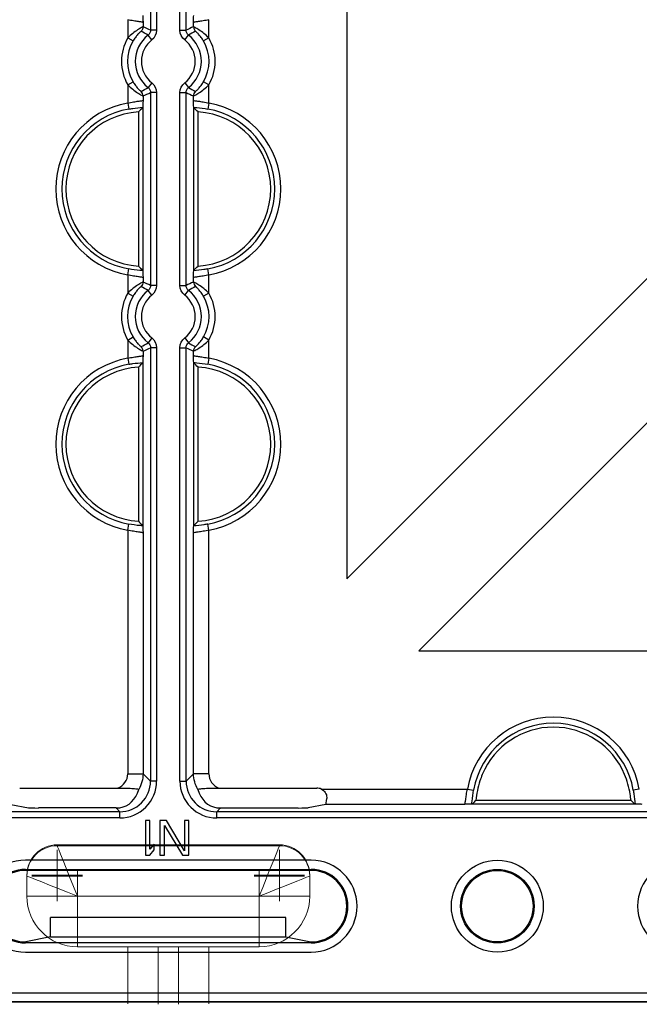
# Model space of a CAD drawing. Units: millimetres. Extents: x 1001 to 2507, y 5629 to 7348.
# Drawn here: x 1302 to 1362, y 6998 to 7094 of the extents above; entities that cross this region are included whole.
import ezdxf

# ---------------------------------------------------------------- set-up
doc = ezdxf.new("R2010")
doc.units = ezdxf.units.MM
doc.header["$MEASUREMENT"] = 0
doc.layers.add('bloxx', color=7, linetype='Continuous')
doc.layers.add('construction lines', color=4, linetype='Continuous')
doc.layers.get('construction lines').off()

# ---------------------------------------------------------------- blocks, each defined once
blk = doc.blocks.new('SW_CENTERMARKSYMBOL_175')
at = {"color": 7, "linetype": 'Continuous', "lineweight": 0}
for q in [(0, 1.25), (-1.25, 0), (0, -1.25), (1.25, 0)]:
    blk.add_line((0, 0), q, dxfattribs=at)
blk = doc.blocks.new('SW_CENTERMARKSYMBOL_174')
at = {"color": 7, "linetype": 'Continuous', "lineweight": 0}
for q in [(0, 1.25), (-1.25, 0), (0, -1.25), (1.25, 0)]:
    blk.add_line((0, 0), q, dxfattribs=at)
blk = doc.blocks.new('SW_CENTERMARKSYMBOL_155')
at = {"color": 7, "linetype": 'Continuous', "lineweight": 0}
for q in [(0, 1.25), (-1.25, 0), (0, -1.25), (1.25, 0)]:
    blk.add_line((0, 0), q, dxfattribs=at)
blk = doc.blocks.new('SW_CENTERMARKSYMBOL_173')
at = {"color": 7, "linetype": 'Continuous', "lineweight": 0}
for q in [(0, 1.25), (-1.25, 0), (0, -1.25), (1.25, 0)]:
    blk.add_line((0, 0), q, dxfattribs=at)
blk = doc.blocks.new('SW_CENTERMARKSYMBOL_172')
at = {"color": 7, "linetype": 'Continuous', "lineweight": 0}
for q in [(0, 1.25), (-1.25, 0), (0, -1.25), (1.25, 0)]:
    blk.add_line((0, 0), q, dxfattribs=at)
blk = doc.blocks.new('SW_CENTERMARKSYMBOL_154')
at = {"color": 7, "linetype": 'Continuous', "lineweight": 0}
for q in [(0, 1.25), (-1.25, 0), (0, -1.25), (1.25, 0)]:
    blk.add_line((0, 0), q, dxfattribs=at)
blk = doc.blocks.new('bloxx. plan single')
at = {"layer": 'bloxx', "color": 7, "linetype": 'Continuous', "lineweight": 15}
for p, q in [((-178.245, 15.363), (-156.465, 15.363)), ((-178.245, 15.278), (-156.465, 15.278)), ((-181.215, 12.308), (-181.215, 12.393)), ((-181.215, 10.328), (-181.215, 12.308)), ((-153.495, 12.393), (-153.495, 12.308)), ((-153.495, 12.308), (-153.495, 10.328)), ((-176.265, 10.328), (-181.215, 10.328)), ((-158.445, 10.328), (-176.265, 10.328)), ((-176.265, 10.328), (-176.265, 5.378)), ((-153.495, 10.328), (-158.445, 10.328)), ((-158.445, 5.378), (-158.445, 10.328)), ((-158.445, 5.378), (-176.265, 5.378)), ((-171.315, -0.213), (-171.315, 5.378)), ((-168.345, 5.378), (-168.345, -0.257)), ((-166.365, -0.257), (-166.365, 5.378)), ((-163.395, 5.378), (-163.395, -0.213))]:
    blk.add_line(p, q, dxfattribs=at)
at = {"layer": 'bloxx', "color": 7, "linetype": 'Continuous'}
for p, q in [((-6.999, 0), (-327.712, 0)), ((-149.855, -192.058), (-149.855, -293.282)), ((-99.215, -242.642), (-149.855, -293.282)), ((-170.267, -247.555), (-170.267, -262.655)), ((-169.854, -247.1), (-169.862, -247.138)), ((-169.862, -247.138), (-169.862, -263.073)), ((-164.849, -247.138), (-164.856, -247.1)), ((-164.849, -263.073), (-164.849, -247.138)), ((-164.444, -262.655), (-164.444, -247.555)), ((-142.787, -300.355), (-92.14, -249.709)), ((-169.862, -263.073), (-169.854, -263.11)), ((-164.856, -263.11), (-164.849, -263.073)), ((-170.267, -272.555), (-170.267, -287.655)), ((-169.854, -272.1), (-169.862, -272.138)), ((-169.862, -272.138), (-169.862, -288.073)), ((-164.849, -272.138), (-164.856, -272.1)), ((-164.849, -288.073), (-164.849, -272.138)), ((-164.444, -287.655), (-164.444, -272.555)), ((-169.862, -288.073), (-169.854, -288.11)), ((-164.856, -288.11), (-164.849, -288.073)), ((-142.787, -300.355), (-41.437, -300.355)), ((-181.922, -313.793), (-172.321, -313.793)), ((-162.389, -313.793), (-152.789, -313.793)), ((-137.573, -315.349), (-137.61, -315.356)), ((-121.638, -315.349), (-137.573, -315.349)), ((-122.004, -314.993), (-137.207, -314.993)), ((-121.6, -315.356), (-121.638, -315.349)), ((-182.789, -315.381), (-181.073, -315.723)), ((-172.471, -315.739), (-180.077, -315.739)), ((-162.24, -315.739), (-154.634, -315.739)), ((-151.922, -315.381), (-153.638, -315.723)), ((-169.16, -316.955), (-169.585, -316.955)), ((-169.585, -316.955), (-169.585, -320.355)), ((-169.16, -319.777), (-169.16, -316.955)), ((-167.531, -316.955), (-168.169, -316.955)), ((-168.169, -316.955), (-168.169, -320.355)), ((-165.76, -319.921), (-167.531, -316.955)), ((-165.335, -316.955), (-165.76, -316.955)), ((-165.76, -316.955), (-165.76, -319.921)), ((-165.335, -320.355), (-165.335, -316.955)), ((-167.744, -317.462), (-165.973, -320.355)), ((-167.744, -320.355), (-167.744, -317.462)), ((-168.735, -319.27), (-169.16, -319.777)), ((-169.16, -320.355), (-168.735, -319.849)), ((-168.735, -319.849), (-168.735, -319.27)), ((-153.355, -320.855), (-181.355, -320.855)), ((-169.585, -320.355), (-169.16, -320.355)), ((-168.169, -320.355), (-167.744, -320.355)), ((-165.973, -320.355), (-165.335, -320.355)), ((-181.355, -321.751), (-153.355, -321.751)), ((-153.355, -321.855), (-181.355, -321.855)), ((-155.826, -326.456), (-178.885, -326.456)), ((-178.885, -328.367), (-178.885, -326.456)), ((-155.826, -328.367), (-155.826, -326.456)), ((-178.885, -328.367), (-181.334, -328.855)), ((-178.885, -328.367), (-155.826, -328.367)), ((-155.826, -328.367), (-153.376, -328.855)), ((-153.355, -328.96), (-181.355, -328.96)), ((-181.355, -329.855), (-153.355, -329.855)), ((-326.856, -333.855), (-7.854, -333.855)), ((-327.712, -334.711), (-6.999, -334.711))]:
    blk.add_line(p, q, dxfattribs=at)
at = {"layer": 'bloxx', "color": 9, "linetype": 'Continuous'}
for p, q in [((-169.098, -220.651), (-169.098, -239.56)), ((-168.498, -220.651), (-168.498, -239.56)), ((-166.213, -239.56), (-166.213, -220.651)), ((-165.613, -239.56), (-165.613, -220.651)), ((-171.329, -238.523), (-171.329, -240.309)), ((-169.83, -238.815), (-169.83, -239.218)), ((-164.881, -239.218), (-164.881, -238.815)), ((-163.381, -240.309), (-163.381, -238.523)), ((-168.966, -240.511), (-169.332, -240.035)), ((-168.498, -239.56), (-169.098, -239.56)), ((-166.213, -239.56), (-165.613, -239.56)), ((-165.745, -240.511), (-165.379, -240.035)), ((-171.329, -240.309), (-170.81, -240.609)), ((-163.381, -240.309), (-163.901, -240.609)), ((-171.329, -244.901), (-170.81, -244.601)), ((-171.329, -244.901), (-171.329, -246.688)), ((-168.966, -244.7), (-169.332, -245.175)), ((-165.745, -244.7), (-165.379, -245.175)), ((-163.381, -244.901), (-163.901, -244.601)), ((-163.381, -246.688), (-163.381, -244.901)), ((-168.498, -245.651), (-169.098, -245.651)), ((-169.098, -245.651), (-169.098, -264.56)), ((-168.498, -245.651), (-168.498, -264.56)), ((-166.213, -245.651), (-165.613, -245.651)), ((-166.213, -264.56), (-166.213, -245.651)), ((-165.613, -264.56), (-165.613, -245.651)), ((-171.329, -246.688), (-171.224, -247.277)), ((-169.83, -245.992), (-169.83, -246.396)), ((-164.881, -246.396), (-164.881, -245.992)), ((-163.381, -246.688), (-163.486, -247.277)), ((-171.329, -263.523), (-171.224, -262.934)), ((-163.381, -263.523), (-163.486, -262.934)), ((-171.329, -263.523), (-171.329, -265.309)), ((-169.83, -263.815), (-169.83, -264.218)), ((-164.881, -264.218), (-164.881, -263.815)), ((-163.381, -265.309), (-163.381, -263.523)), ((-168.966, -265.511), (-169.332, -265.035)), ((-168.498, -264.56), (-169.098, -264.56)), ((-166.213, -264.56), (-165.613, -264.56)), ((-165.745, -265.511), (-165.379, -265.035)), ((-171.329, -265.309), (-170.81, -265.609)), ((-163.381, -265.309), (-163.901, -265.609)), ((-171.329, -269.901), (-170.81, -269.601)), ((-171.329, -269.901), (-171.329, -271.688)), ((-168.966, -269.7), (-169.332, -270.175)), ((-165.745, -269.7), (-165.379, -270.175)), ((-163.381, -269.901), (-163.901, -269.601)), ((-163.381, -271.688), (-163.381, -269.901)), ((-169.83, -270.992), (-169.83, -271.396)), ((-168.498, -270.651), (-169.098, -270.651)), ((-169.098, -270.651), (-169.098, -313.113)), ((-168.498, -270.651), (-168.498, -313.113)), ((-166.213, -270.651), (-165.613, -270.651)), ((-166.213, -313.113), (-166.213, -270.651)), ((-165.613, -313.113), (-165.613, -270.651)), ((-164.881, -271.396), (-164.881, -270.992)), ((-171.329, -271.688), (-171.224, -272.277)), ((-163.381, -271.688), (-163.486, -272.277)), ((-171.329, -288.523), (-171.224, -287.934)), ((-163.381, -288.523), (-163.486, -287.934)), ((-171.329, -288.523), (-171.329, -312.381)), ((-169.83, -288.815), (-169.83, -312.381)), ((-164.881, -312.381), (-164.881, -288.815)), ((-163.381, -312.381), (-163.381, -288.523)), ((-171.329, -312.381), (-169.83, -312.381)), ((-169.83, -312.381), (-169.098, -313.113)), ((-164.881, -312.381), (-165.613, -313.113)), ((-163.381, -312.381), (-164.881, -312.381)), ((-168.498, -313.113), (-169.098, -313.113)), ((-166.213, -313.113), (-165.613, -313.113)), ((-152.377, -313.881), (-138.023, -313.881)), ((-138.023, -313.881), (-137.434, -313.986)), ((-121.188, -313.881), (-121.777, -313.986)), ((-172.097, -316.113), (-214.56, -316.113)), ((-172.471, -315.739), (-172.097, -316.113)), ((-172.097, -316.713), (-172.097, -316.113)), ((-162.24, -315.739), (-162.613, -316.113)), ((-120.151, -316.113), (-162.613, -316.113)), ((-162.613, -316.713), (-162.613, -316.113)), ((-138.315, -315.381), (-151.922, -315.381)), ((-172.097, -316.713), (-214.56, -316.713)), ((-120.151, -316.713), (-162.613, -316.713)), ((-181.355, -321.751), (-181.355, -321.855)), ((-153.355, -321.855), (-153.355, -321.751)), ((-181.347, -328.856), (-181.355, -328.96)), ((-153.355, -328.96), (-153.364, -328.856))]:
    blk.add_line(p, q, dxfattribs=at)
at = {"layer": 'bloxx', "color": 7, "linetype": 'Continuous', "lineweight": 15, "flags": 128}
for points in [[(-178.245, 15.278), (-178.207, 15.183), (-178.095, 14.901), (-177.912, 14.444), (-177.665, 13.828), (-177.365, 13.078), (-177.023, 12.223), (-176.652, 11.294), (-176.265, 10.328)], [(-158.445, 10.328), (-158.101, 11.188), (-157.768, 12.021), (-157.455, 12.803), (-157.173, 13.51), (-156.929, 14.12), (-156.731, 14.615), (-156.585, 14.98), (-156.495, 15.203), (-156.465, 15.278)], [(-181.215, 12.308), (-181.12, 12.27), (-180.839, 12.158), (-180.381, 11.975), (-179.765, 11.728), (-179.015, 11.428), (-178.16, 11.086), (-177.231, 10.715), (-176.265, 10.328)], [(-153.495, 12.308), (-153.57, 12.278), (-153.794, 12.189), (-154.158, 12.043), (-154.653, 11.845), (-155.263, 11.601), (-155.97, 11.318), (-156.752, 11.005), (-157.586, 10.672), (-158.445, 10.328)]]:
    blk.add_lwpolyline(points, dxfattribs=at)
at = {"layer": 'bloxx', "color": 7, "linetype": 'Continuous'}
for radius in [4.5, 3.605, 3.5]:
    blk.add_circle((-135.105, -325.355), radius, dxfattribs=at)
at = {"layer": 'bloxx', "color": 7, "linetype": 'Continuous', "lineweight": 15}
for centre, radius, start, end in [((-178.245, 12.393), 2.97, 90, 180), ((-178.245, 12.308), 2.97, 90, 180), ((-156.465, 12.393), 2.97, 0, 90), ((-156.465, 12.308), 2.97, 0, 90), ((-176.265, 10.328), 4.95, 180, 270), ((-158.445, 10.328), 4.95, 270, 0)]:
    blk.add_arc(centre, radius, start, end, dxfattribs=at)
at = {"layer": 'bloxx', "color": 9, "linetype": 'Continuous'}
for centre, radius, start, end in [((-167.355, -242.605), 3.242, 127.56031, 232.43969), ((-177.845, -257.361), 19.834, 63.83104, 66.16442), ((-156.864, -257.364), 19.838, 113.83577, 116.16876), ((-167.355, -242.605), 3.242, 307.56031, 52.43969), ((-167.355, -242.605), 4.59, 149.98302, 210.01698), ((-167.355, -242.605), 3.99, 149.98302, 210.01698), ((-167.355, -242.605), 2.642, 127.56031, 232.43969), ((-167.355, -242.605), 2.642, 307.56031, 52.43969), ((-167.355, -242.605), 3.99, 329.98302, 30.01698), ((-167.355, -242.605), 4.59, 329.98302, 30.01698), ((-177.846, -227.847), 19.838, 293.83577, 296.16876), ((-156.866, -227.85), 19.834, 243.83104, 246.16442), ((-169.83, -255.105), 8.55, 100.10287, 259.89713), ((-164.881, -255.105), 8.55, 280.10287, 79.89713), ((-169.83, -255.105), 7.952, 100.10287, 259.89713), ((-164.881, -255.105), 7.952, 280.10287, 79.89713), ((-177.845, -282.361), 19.834, 63.83104, 66.16442), ((-156.864, -282.364), 19.838, 113.83577, 116.16876), ((-167.355, -267.605), 3.242, 127.56031, 232.43969), ((-167.355, -267.605), 3.242, 307.56031, 52.43969), ((-167.355, -267.605), 4.59, 149.98302, 210.01698), ((-167.355, -267.605), 3.99, 149.98302, 210.01698), ((-167.355, -267.605), 2.642, 127.56031, 232.43969), ((-167.355, -267.605), 2.642, 307.56031, 52.43969), ((-167.355, -267.605), 3.99, 329.98302, 30.01698), ((-167.355, -267.605), 4.59, 329.98302, 30.01698), ((-177.846, -252.847), 19.838, 293.83577, 296.16876), ((-156.866, -252.85), 19.834, 243.83104, 246.16442), ((-169.83, -280.105), 8.55, 100.10287, 259.89713), ((-164.881, -280.105), 8.55, 280.10287, 79.89713), ((-169.83, -280.105), 7.952, 100.10287, 259.89713), ((-164.881, -280.105), 7.952, 280.10287, 79.89713), ((-129.605, -315.381), 8.55, 10.10287, 169.89713), ((-129.605, -315.381), 7.952, 10.10287, 169.89713), ((-172.829, -312.382), 1.499, 289.77328, 0.01206), ((-161.881, -312.381), 1.5, 179.99948, 250.21501), ((-172.097, -313.114), 3.599, 269.99681, 0.00319), ((-172.097, -313.114), 2.999, 269.99187, 0.00813), ((-162.614, -313.114), 3.599, 179.99681, 270.00319), ((-162.614, -313.114), 2.999, 179.99187, 270.00813)]:
    blk.add_arc(centre, radius, start, end, dxfattribs=at)
at = {"layer": 'bloxx', "color": 7, "linetype": 'Continuous'}
for centre, radius, start, end in [((-169.83, -255.105), 7.563, 93.31603, 266.68397), ((-154.541, -262.402), 21.626, 135.10552, 136.64791), ((-180.169, -262.402), 21.626, 43.35209, 44.89448), ((-164.881, -255.105), 7.563, 273.31603, 86.68397), ((-154.541, -247.809), 21.626, 223.35209, 224.89448), ((-180.169, -247.809), 21.626, 315.10552, 316.64791), ((-169.83, -280.105), 7.563, 93.31603, 266.68397), ((-154.541, -287.402), 21.626, 135.10552, 136.64791), ((-180.169, -287.402), 21.626, 43.35209, 44.89448), ((-164.881, -280.105), 7.563, 273.31603, 86.68397), ((-154.541, -272.809), 21.626, 223.35209, 224.89448), ((-180.169, -272.809), 21.626, 315.10552, 316.64791), ((-129.605, -315.381), 7.563, 22.72852, 157.27148), ((-152.778, -314.767), 0.972, 58.07991, 65.66815), ((-122.235, -330.745), 21.732, 133.54546, 134.89213), ((-136.975, -330.745), 21.732, 45.10787, 46.45454), ((-181.355, -325.355), 4.5, 90, 270), ((-153.355, -325.355), 4.5, 270, 90), ((-116.855, -325.355), 4.5, 90, 270), ((-181.355, -325.355), 3.605, 90, 270), ((-181.355, -325.355), 3.5, 90, 270), ((-153.355, -325.355), 3.605, 270, 90), ((-153.355, -325.355), 3.5, 270.00001, 90)]:
    blk.add_arc(centre, radius, start, end, dxfattribs=at)
for centre, major_axis, ratio, start_param, end_param in [((-173.214, -311.996), (-1.701, 3.537), 0.73033, -3.358683, -2.447697), ((-161.496, -311.996), (1.701, 3.537), 0.73033, -3.835489, -2.924502), ((-152.797, -314.797), (0.712, 0.712), 0.992433, 0.358514, 0.7816), ((-151.924, -313.881), (0, 1.5), 0.087489, -3.124139, -2.244985), ((-180.077, -315.722), (1, 0), 0.017455, -3.054326, -1.570796), ((-172.472, -312.739), (2.122, -2.122), 0.999695, -0.785246, -0.664579), ((-162.239, -312.739), (-2.122, -2.122), 0.999695, 0.664579, 0.785246), ((-154.634, -315.722), (1, 0), 0.017455, -1.570796, -0.087266)]:
    blk.add_ellipse(centre, major_axis=major_axis, ratio=ratio, start_param=start_param, end_param=end_param, dxfattribs=at)
for points, knots in [([(-169.854, -238.11), (-169.838, -238.194), (-169.847, -238.431), (-169.833, -238.665), (-169.83, -238.815)], [0, 0, 0, 0, 0.363009, 1, 1, 1, 1]), ([(-164.881, -238.815), (-164.878, -238.665), (-164.864, -238.431), (-164.873, -238.194), (-164.856, -238.11)], [0, 0, 0, 0, 0.636993, 1, 1, 1, 1]), ([(-169.83, -246.396), (-169.833, -246.545), (-169.847, -246.779), (-169.838, -247.017), (-169.854, -247.1)], [0, 0, 0, 0, 0.636993, 1, 1, 1, 1]), ([(-164.856, -247.1), (-164.873, -247.017), (-164.864, -246.779), (-164.878, -246.545), (-164.881, -246.396)], [0, 0, 0, 0, 0.36301, 1, 1, 1, 1]), ([(-169.854, -263.11), (-169.838, -263.194), (-169.847, -263.431), (-169.833, -263.665), (-169.83, -263.815)], [0, 0, 0, 0, 0.363004, 1, 1, 1, 1]), ([(-164.881, -263.815), (-164.878, -263.665), (-164.864, -263.431), (-164.873, -263.194), (-164.856, -263.11)], [0, 0, 0, 0, 0.636992, 1, 1, 1, 1]), ([(-169.83, -271.396), (-169.833, -271.545), (-169.847, -271.779), (-169.838, -272.017), (-169.854, -272.1)], [0, 0, 0, 0, 0.636991, 1, 1, 1, 1]), ([(-164.856, -272.1), (-164.873, -272.017), (-164.864, -271.779), (-164.878, -271.545), (-164.881, -271.396)], [0, 0, 0, 0, 0.362996, 1, 1, 1, 1]), ([(-169.854, -288.11), (-169.838, -288.194), (-169.847, -288.431), (-169.833, -288.665), (-169.83, -288.815)], [0, 0, 0, 0, 0.363004, 1, 1, 1, 1]), ([(-164.881, -288.815), (-164.878, -288.665), (-164.864, -288.431), (-164.873, -288.194), (-164.856, -288.11)], [0, 0, 0, 0, 0.63699, 1, 1, 1, 1]), ([(-136.581, -312.459), (-136.667, -312.666), (-136.972, -313.484), (-137.148, -314.348), (-137.207, -314.993)], [0, 0, 0, 0, 0.257615, 1, 1, 1, 1]), ([(-122.004, -314.993), (-122.023, -314.784), (-122.133, -313.919), (-122.374, -313.07), (-122.63, -312.459)], [0, 0, 0, 0, 0.239823, 1, 1, 1, 1]), ([(-172.321, -313.793), (-172.084, -313.793), (-171.624, -313.794), (-171.064, -313.809), (-170.679, -313.832), (-170.45, -313.858), (-170.341, -313.875), (-170.25, -313.904), (-170.255, -313.921)], [0, 0, 0, 0, 0.341908, 0.664641, 0.801231, 0.907806, 0.975189, 1, 1, 1, 1]), ([(-164.456, -313.921), (-164.46, -313.904), (-164.37, -313.875), (-164.26, -313.858), (-164.032, -313.832), (-163.647, -313.809), (-163.086, -313.794), (-162.626, -313.793), (-162.389, -313.793)], [0, 0, 0, 0, 0.024802, 0.092193, 0.198795, 0.335406, 0.65813, 1, 1, 1, 1]), ([(-152.264, -313.942), (-152.112, -314.037), (-151.869, -314.307), (-151.81, -314.658), (-151.821, -314.818)], [0, 0, 0, 0, 0.528273, 1, 1, 1, 1]), ([(-137.61, -315.356), (-137.694, -315.373), (-137.931, -315.364), (-138.165, -315.378), (-138.315, -315.381)], [0, 0, 0, 0, 0.362999, 1, 1, 1, 1]), ([(-120.896, -315.381), (-121.045, -315.378), (-121.279, -315.364), (-121.517, -315.373), (-121.6, -315.356)], [0, 0, 0, 0, 0.637005, 1, 1, 1, 1])]:
    blk.add_open_spline(points, degree=3, knots=knots, dxfattribs=at)
at = {"layer": 'bloxx', "color": 9, "linetype": 'Continuous'}
for points, knots in [([(-169.83, -238.815), (-169.836, -238.77), (-170.047, -238.744), (-170.317, -238.699), (-170.802, -238.641), (-171.144, -238.569), (-171.329, -238.523)], [0, 0, 0, 0, 0.088676, 0.305968, 0.625637, 1, 1, 1, 1]), ([(-163.381, -238.523), (-163.567, -238.569), (-163.909, -238.641), (-164.394, -238.699), (-164.663, -238.744), (-164.875, -238.77), (-164.881, -238.815)], [0, 0, 0, 0, 0.374511, 0.694229, 0.911359, 1, 1, 1, 1]), ([(-169.83, -239.218), (-169.844, -239.214), (-169.895, -239.259), (-170.002, -239.298), (-170.166, -239.4), (-170.46, -239.578), (-170.867, -239.872), (-171.178, -240.152), (-171.329, -240.309)], [0, 0, 0, 0, 0.024537, 0.091295, 0.19496, 0.327896, 0.648778, 1, 1, 1, 1]), ([(-170.026, -239.662), (-170.035, -239.658), (-170.066, -239.705), (-170.129, -239.74), (-170.222, -239.84), (-170.383, -240.002), (-170.591, -240.26), (-170.74, -240.488), (-170.81, -240.609)], [0, 0, 0, 0, 0.024924, 0.094715, 0.20278, 0.339284, 0.658929, 1, 1, 1, 1]), ([(-163.381, -240.309), (-163.533, -240.152), (-163.843, -239.872), (-164.25, -239.578), (-164.545, -239.4), (-164.708, -239.298), (-164.816, -239.259), (-164.866, -239.214), (-164.881, -239.218)], [0, 0, 0, 0, 0.351232, 0.672042, 0.804966, 0.908647, 0.975434, 1, 1, 1, 1]), ([(-163.901, -240.609), (-163.971, -240.488), (-164.12, -240.26), (-164.328, -240.002), (-164.489, -239.84), (-164.582, -239.74), (-164.645, -239.705), (-164.675, -239.658), (-164.684, -239.662)], [0, 0, 0, 0, 0.341113, 0.660692, 0.797168, 0.905233, 0.975047, 1, 1, 1, 1]), ([(-171.329, -244.901), (-171.178, -245.058), (-170.867, -245.338), (-170.461, -245.633), (-170.166, -245.81), (-170.002, -245.913), (-169.895, -245.951), (-169.844, -245.996), (-169.83, -245.992)], [0, 0, 0, 0, 0.351232, 0.672042, 0.804966, 0.908647, 0.975434, 1, 1, 1, 1]), ([(-170.81, -244.601), (-170.74, -244.723), (-170.591, -244.95), (-170.383, -245.208), (-170.222, -245.371), (-170.129, -245.471), (-170.066, -245.506), (-170.035, -245.553), (-170.026, -245.548)], [0, 0, 0, 0, 0.341113, 0.660692, 0.797168, 0.905233, 0.975047, 1, 1, 1, 1]), ([(-164.881, -245.992), (-164.866, -245.996), (-164.816, -245.951), (-164.708, -245.913), (-164.545, -245.81), (-164.25, -245.633), (-163.843, -245.338), (-163.532, -245.058), (-163.381, -244.901)], [0, 0, 0, 0, 0.024537, 0.091295, 0.19496, 0.327896, 0.648778, 1, 1, 1, 1]), ([(-164.684, -245.548), (-164.675, -245.553), (-164.645, -245.506), (-164.582, -245.471), (-164.489, -245.371), (-164.328, -245.208), (-164.12, -244.95), (-163.971, -244.723), (-163.901, -244.601)], [0, 0, 0, 0, 0.024924, 0.094715, 0.20278, 0.339284, 0.658929, 1, 1, 1, 1]), ([(-171.329, -246.688), (-171.144, -246.642), (-170.802, -246.569), (-170.316, -246.512), (-170.047, -246.466), (-169.836, -246.44), (-169.83, -246.396)], [0, 0, 0, 0, 0.374511, 0.694229, 0.911359, 1, 1, 1, 1]), ([(-164.881, -246.396), (-164.875, -246.44), (-164.663, -246.466), (-164.394, -246.512), (-163.908, -246.569), (-163.567, -246.642), (-163.381, -246.688)], [0, 0, 0, 0, 0.088676, 0.305968, 0.625637, 1, 1, 1, 1]), ([(-171.224, -247.277), (-171.098, -247.254), (-170.644, -247.18), (-170.185, -247.132), (-169.854, -247.1)], [0, 0, 0, 0, 0.278567, 1, 1, 1, 1]), ([(-164.856, -247.1), (-164.759, -247.11), (-164.301, -247.153), (-163.844, -247.213), (-163.486, -247.277)], [0, 0, 0, 0, 0.211399, 1, 1, 1, 1]), ([(-169.854, -263.11), (-169.951, -263.101), (-170.41, -263.057), (-170.867, -262.998), (-171.224, -262.934)], [0, 0, 0, 0, 0.211399, 1, 1, 1, 1]), ([(-163.486, -262.934), (-163.612, -262.957), (-164.067, -263.031), (-164.526, -263.079), (-164.856, -263.11)], [0, 0, 0, 0, 0.278567, 1, 1, 1, 1]), ([(-169.83, -263.815), (-169.836, -263.77), (-170.047, -263.744), (-170.317, -263.699), (-170.802, -263.641), (-171.144, -263.569), (-171.329, -263.523)], [0, 0, 0, 0, 0.088676, 0.305968, 0.625637, 1, 1, 1, 1]), ([(-169.83, -264.218), (-169.844, -264.214), (-169.895, -264.259), (-170.002, -264.298), (-170.166, -264.4), (-170.46, -264.578), (-170.867, -264.872), (-171.178, -265.152), (-171.329, -265.309)], [0, 0, 0, 0, 0.024537, 0.091295, 0.19496, 0.327896, 0.648778, 1, 1, 1, 1]), ([(-163.381, -263.523), (-163.567, -263.569), (-163.909, -263.641), (-164.394, -263.699), (-164.663, -263.744), (-164.875, -263.77), (-164.881, -263.815)], [0, 0, 0, 0, 0.374511, 0.694229, 0.911359, 1, 1, 1, 1]), ([(-163.381, -265.309), (-163.533, -265.152), (-163.843, -264.872), (-164.25, -264.578), (-164.545, -264.4), (-164.708, -264.298), (-164.816, -264.259), (-164.866, -264.214), (-164.881, -264.218)], [0, 0, 0, 0, 0.351232, 0.672042, 0.804966, 0.908647, 0.975434, 1, 1, 1, 1]), ([(-170.026, -264.662), (-170.035, -264.658), (-170.066, -264.705), (-170.129, -264.74), (-170.222, -264.84), (-170.383, -265.002), (-170.591, -265.26), (-170.74, -265.488), (-170.81, -265.609)], [0, 0, 0, 0, 0.024924, 0.094715, 0.20278, 0.339284, 0.658929, 1, 1, 1, 1]), ([(-163.901, -265.609), (-163.971, -265.488), (-164.12, -265.26), (-164.328, -265.002), (-164.489, -264.84), (-164.582, -264.74), (-164.645, -264.705), (-164.675, -264.658), (-164.684, -264.662)], [0, 0, 0, 0, 0.341113, 0.660692, 0.797168, 0.905233, 0.975047, 1, 1, 1, 1]), ([(-171.329, -269.901), (-171.178, -270.058), (-170.867, -270.338), (-170.461, -270.633), (-170.166, -270.81), (-170.002, -270.913), (-169.895, -270.951), (-169.844, -270.996), (-169.83, -270.992)], [0, 0, 0, 0, 0.351232, 0.672042, 0.804966, 0.908647, 0.975434, 1, 1, 1, 1]), ([(-170.81, -269.601), (-170.74, -269.723), (-170.591, -269.95), (-170.383, -270.208), (-170.222, -270.371), (-170.129, -270.471), (-170.066, -270.506), (-170.035, -270.553), (-170.026, -270.548)], [0, 0, 0, 0, 0.341113, 0.660692, 0.797168, 0.905233, 0.975047, 1, 1, 1, 1]), ([(-164.881, -270.992), (-164.866, -270.996), (-164.816, -270.951), (-164.708, -270.913), (-164.545, -270.81), (-164.25, -270.633), (-163.843, -270.338), (-163.532, -270.058), (-163.381, -269.901)], [0, 0, 0, 0, 0.024537, 0.091295, 0.19496, 0.327896, 0.648778, 1, 1, 1, 1]), ([(-164.684, -270.548), (-164.675, -270.553), (-164.645, -270.506), (-164.582, -270.471), (-164.489, -270.371), (-164.328, -270.208), (-164.12, -269.95), (-163.971, -269.723), (-163.901, -269.601)], [0, 0, 0, 0, 0.024924, 0.094715, 0.20278, 0.339284, 0.658929, 1, 1, 1, 1]), ([(-171.329, -271.688), (-171.144, -271.642), (-170.802, -271.569), (-170.316, -271.512), (-170.047, -271.466), (-169.836, -271.44), (-169.83, -271.396)], [0, 0, 0, 0, 0.374511, 0.694229, 0.911359, 1, 1, 1, 1]), ([(-164.881, -271.396), (-164.875, -271.441), (-164.663, -271.466), (-164.394, -271.512), (-163.908, -271.569), (-163.567, -271.642), (-163.381, -271.688)], [0, 0, 0, 0, 0.088859, 0.306282, 0.625961, 1, 1, 1, 1]), ([(-171.224, -272.277), (-171.098, -272.254), (-170.644, -272.18), (-170.185, -272.132), (-169.854, -272.1)], [0, 0, 0, 0, 0.278567, 1, 1, 1, 1]), ([(-164.856, -272.1), (-164.759, -272.11), (-164.301, -272.153), (-163.844, -272.213), (-163.486, -272.277)], [0, 0, 0, 0, 0.211541, 1, 1, 1, 1]), ([(-169.854, -288.11), (-169.951, -288.101), (-170.41, -288.057), (-170.867, -287.998), (-171.224, -287.934)], [0, 0, 0, 0, 0.211399, 1, 1, 1, 1]), ([(-163.486, -287.934), (-163.612, -287.957), (-164.067, -288.031), (-164.526, -288.079), (-164.856, -288.11)], [0, 0, 0, 0, 0.278567, 1, 1, 1, 1]), ([(-169.83, -288.815), (-169.836, -288.77), (-170.047, -288.744), (-170.317, -288.699), (-170.802, -288.641), (-171.144, -288.569), (-171.329, -288.523)], [0, 0, 0, 0, 0.088676, 0.305968, 0.625637, 1, 1, 1, 1]), ([(-163.381, -288.523), (-163.567, -288.569), (-163.909, -288.641), (-164.394, -288.699), (-164.663, -288.744), (-164.875, -288.77), (-164.881, -288.815)], [0, 0, 0, 0, 0.374511, 0.694229, 0.911359, 1, 1, 1, 1]), ([(-138.315, -315.381), (-138.27, -315.375), (-138.244, -315.163), (-138.199, -314.894), (-138.141, -314.408), (-138.069, -314.067), (-138.023, -313.881)], [0, 0, 0, 0, 0.088859, 0.306282, 0.625961, 1, 1, 1, 1]), ([(-137.61, -315.356), (-137.601, -315.259), (-137.557, -314.801), (-137.498, -314.344), (-137.434, -313.986)], [0, 0, 0, 0, 0.211541, 1, 1, 1, 1]), ([(-121.777, -313.986), (-121.754, -314.112), (-121.68, -314.567), (-121.632, -315.026), (-121.6, -315.356)], [0, 0, 0, 0, 0.278567, 1, 1, 1, 1])]:
    blk.add_open_spline(points, degree=3, knots=knots, dxfattribs=at)
for points in [[(-169.83, -239.218), (-169.83, -239.38), (-169.906, -239.554), (-170.026, -239.662)], [(-169.332, -240.035), (-169.56, -239.904), (-169.792, -239.781), (-170.026, -239.662)], [(-169.098, -239.56), (-169.098, -239.736), (-169.192, -239.927), (-169.332, -240.035)], [(-168.498, -239.56), (-168.498, -239.913), (-168.686, -240.295), (-168.966, -240.511)], [(-165.745, -240.511), (-166.025, -240.295), (-166.213, -239.913), (-166.213, -239.56)], [(-165.379, -240.035), (-165.519, -239.927), (-165.613, -239.736), (-165.613, -239.56)], [(-164.684, -239.662), (-164.919, -239.781), (-165.151, -239.904), (-165.379, -240.035)], [(-164.881, -239.218), (-164.881, -239.38), (-164.804, -239.554), (-164.684, -239.662)], [(-168.966, -244.7), (-168.686, -244.915), (-168.498, -245.298), (-168.498, -245.651)], [(-166.213, -245.651), (-166.213, -245.298), (-166.025, -244.915), (-165.745, -244.7)], [(-170.026, -245.548), (-169.792, -245.43), (-169.56, -245.306), (-169.332, -245.175)], [(-169.83, -245.992), (-169.83, -245.83), (-169.906, -245.657), (-170.026, -245.548)], [(-169.332, -245.175), (-169.192, -245.283), (-169.098, -245.474), (-169.098, -245.651)], [(-165.613, -245.651), (-165.613, -245.474), (-165.519, -245.283), (-165.379, -245.175)], [(-165.379, -245.175), (-165.151, -245.306), (-164.919, -245.43), (-164.684, -245.548)], [(-164.881, -245.992), (-164.881, -245.83), (-164.804, -245.657), (-164.684, -245.548)], [(-169.83, -264.218), (-169.83, -264.38), (-169.906, -264.554), (-170.026, -264.662)], [(-164.881, -264.218), (-164.881, -264.38), (-164.804, -264.554), (-164.684, -264.662)], [(-169.332, -265.035), (-169.56, -264.904), (-169.792, -264.781), (-170.026, -264.662)], [(-169.098, -264.56), (-169.098, -264.736), (-169.192, -264.927), (-169.332, -265.035)], [(-168.498, -264.56), (-168.498, -264.913), (-168.686, -265.295), (-168.966, -265.511)], [(-165.745, -265.511), (-166.025, -265.295), (-166.213, -264.913), (-166.213, -264.56)], [(-165.379, -265.035), (-165.519, -264.927), (-165.613, -264.736), (-165.613, -264.56)], [(-164.684, -264.662), (-164.919, -264.781), (-165.151, -264.904), (-165.379, -265.035)], [(-168.966, -269.7), (-168.686, -269.915), (-168.498, -270.298), (-168.498, -270.651)], [(-166.213, -270.651), (-166.213, -270.298), (-166.025, -269.915), (-165.745, -269.7)], [(-170.026, -270.548), (-169.792, -270.43), (-169.56, -270.306), (-169.332, -270.175)], [(-169.83, -270.992), (-169.83, -270.83), (-169.906, -270.657), (-170.026, -270.548)], [(-169.332, -270.175), (-169.192, -270.283), (-169.098, -270.474), (-169.098, -270.651)], [(-165.613, -270.651), (-165.613, -270.474), (-165.519, -270.283), (-165.379, -270.175)], [(-165.379, -270.175), (-165.151, -270.306), (-164.919, -270.43), (-164.684, -270.548)], [(-164.881, -270.992), (-164.881, -270.83), (-164.804, -270.657), (-164.684, -270.548)], [(-169.83, -312.381), (-169.83, -312.914), (-169.982, -313.464), (-170.255, -313.921)], [(-164.456, -313.921), (-164.729, -313.464), (-164.881, -312.914), (-164.881, -312.381)]]:
    blk.add_open_spline(points, degree=3, dxfattribs=at)
at = {"layer": 'bloxx', "color": 7, "linetype": 'Continuous', "lineweight": 0, "xscale": 1.98, "yscale": 1.98, "zscale": 1.98, "rotation": 270}
for name, p in [('SW_CENTERMARKSYMBOL_155', (-178.245, 12.393)), ('SW_CENTERMARKSYMBOL_174', (-178.245, 12.308)), ('SW_CENTERMARKSYMBOL_154', (-156.465, 12.393)), ('SW_CENTERMARKSYMBOL_173', (-156.465, 12.308)), ('SW_CENTERMARKSYMBOL_175', (-176.265, 10.328)), ('SW_CENTERMARKSYMBOL_172', (-158.445, 10.328))]:
    blk.add_blockref(name, p, dxfattribs=at)

msp = doc.modelspace()

# ---------------------------------------------------------------- block references
at = {"layer": 'construction lines'}
for p in [(1483.658, 7332.492), (1483.658, 6997.781)]:
    msp.add_blockref('bloxx. plan single', p, dxfattribs=at)

doc.saveas('drawing.dxf')
